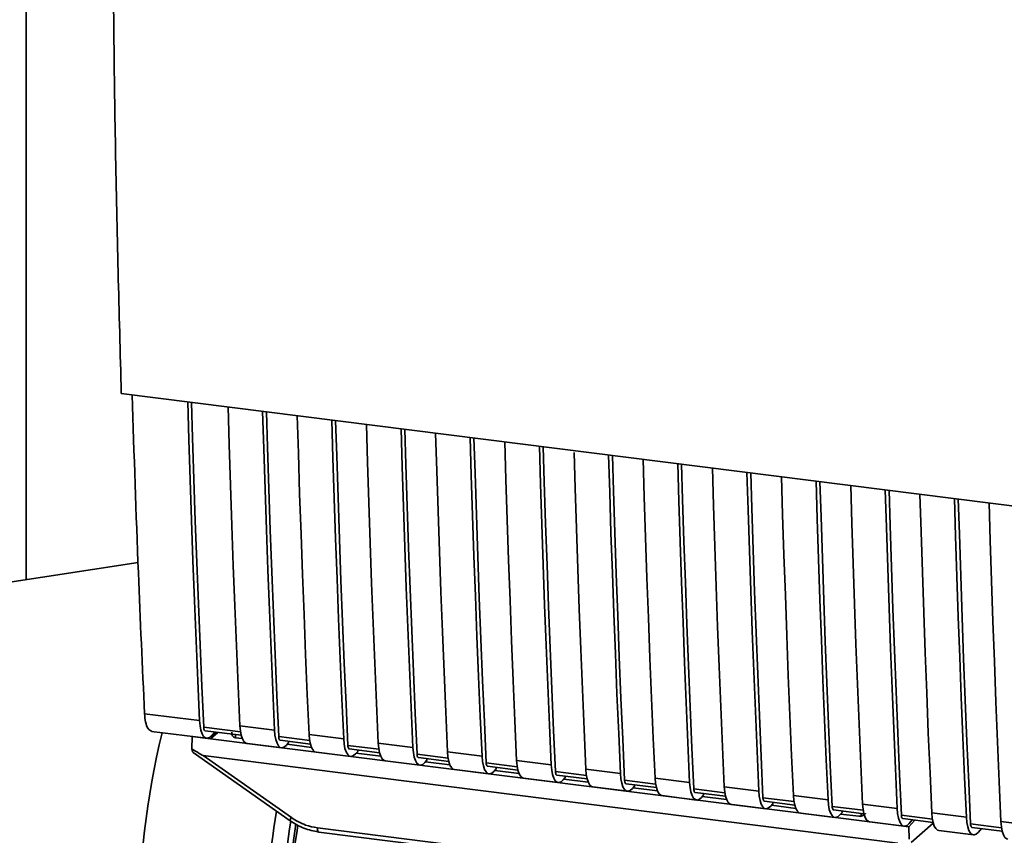
# Paper-space layout 'Blatt1' of a CAD drawing. Units: millimetres. Extents: x 0 to 5940, y 0 to 4200.
# Drawn here: x 4672 to 4739, y 1632 to 1687 of the extents above; entities that cross this region are included whole.
import ezdxf

# ---------------------------------------------------------------- set-up
doc = ezdxf.new("R2010")
doc.units = ezdxf.units.MM
doc.header["$LTSCALE"] = 10

psp = doc.layouts.new('Blatt1')

# ---------------------------------------------------------------- linework, layer by layer
at = {"color": 7, "linetype": 'Continuous', "lineweight": 35}
for p, q in [((4672.825, 1649.574), (4672.825, 1992.688)), ((4679.252, 1662.164), (4751.73, 1653.033)), ((4680.382, 1650.734), (4657.394, 1647.205)), ((4680.823, 1640.521), (4684.542, 1640.052)), ((4687.31, 1639.294), (4684.823, 1639.607)), ((4684.917, 1639.369), (4687.357, 1639.062)), ((4687.27, 1639.709), (4689.609, 1639.414)), ((4681.295, 1639.327), (4685.013, 1638.859)), ((4684.03, 1638.14), (4684.05, 1638.972)), ((4684.056, 1638.979), (4684.05, 1638.972)), ((4684.05, 1638.972), (4685.276, 1638.817)), ((4685.668, 1639.275), (4685.276, 1638.817)), ((4685.779, 1639.261), (4685.276, 1638.817)), ((4685.276, 1638.817), (4730.041, 1633.178)), ((4685.563, 1639.288), (4685.35, 1639.04)), ((4686.978, 1639.11), (4686.982, 1638.892)), ((4687.432, 1638.835), (4686.982, 1638.892)), ((4691.987, 1638.705), (4689.89, 1638.969)), ((4689.984, 1638.731), (4692.034, 1638.472)), ((4691.947, 1639.119), (4694.286, 1638.825)), ((4687.741, 1638.515), (4690.08, 1638.22)), ((4690.557, 1638.564), (4690.417, 1638.402)), ((4692.109, 1638.246), (4690.461, 1638.453)), ((4690.557, 1638.564), (4690.557, 1638.659)), ((4696.664, 1638.115), (4694.567, 1638.38)), ((4694.661, 1638.142), (4696.711, 1637.883)), ((4695.234, 1637.975), (4695.234, 1638.069)), ((4696.624, 1638.53), (4698.963, 1638.235)), ((4684.1, 1637.909), (4690.656, 1633.288)), ((4684.795, 1637.692), (4731.734, 1631.778)), ((4684.795, 1637.692), (4690.749, 1633.495)), ((4692.418, 1637.926), (4694.757, 1637.631)), ((4695.234, 1637.975), (4695.094, 1637.813)), ((4696.786, 1637.656), (4695.138, 1637.864)), ((4701.342, 1637.526), (4699.244, 1637.79)), ((4699.338, 1637.552), (4701.389, 1637.294)), ((4699.911, 1637.386), (4699.771, 1637.223)), ((4699.911, 1637.386), (4699.911, 1637.48)), ((4701.301, 1637.941), (4703.64, 1637.646)), ((4697.095, 1637.337), (4699.434, 1637.042)), ((4701.463, 1637.067), (4699.815, 1637.275)), ((4701.772, 1636.747), (4704.111, 1636.453)), ((4706.019, 1636.937), (4703.921, 1637.201)), ((4704.015, 1636.963), (4706.066, 1636.705)), ((4704.588, 1636.796), (4704.448, 1636.634)), ((4704.588, 1636.796), (4704.588, 1636.891)), ((4705.978, 1637.352), (4708.317, 1637.057)), ((4710.655, 1636.762), (4712.994, 1636.468)), ((4706.14, 1636.478), (4704.492, 1636.685)), ((4706.449, 1636.158), (4708.788, 1635.863)), ((4710.696, 1636.348), (4708.598, 1636.612)), ((4708.692, 1636.374), (4710.743, 1636.115)), ((4709.265, 1636.207), (4709.125, 1636.045)), ((4710.817, 1635.889), (4709.17, 1636.096)), ((4709.265, 1636.207), (4709.265, 1636.302)), ((4715.332, 1636.173), (4717.671, 1635.878)), ((4711.126, 1635.569), (4713.465, 1635.274)), ((4715.373, 1635.758), (4713.275, 1636.023)), ((4713.369, 1635.785), (4715.42, 1635.526)), ((4713.942, 1635.618), (4713.802, 1635.456)), ((4715.494, 1635.299), (4713.847, 1635.507)), ((4713.942, 1635.618), (4713.942, 1635.712)), ((4720.05, 1635.169), (4717.952, 1635.433)), ((4720.009, 1635.584), (4722.348, 1635.289)), ((4715.804, 1634.98), (4718.142, 1634.685)), ((4718.046, 1635.195), (4720.097, 1634.937)), ((4718.619, 1635.029), (4718.48, 1634.866)), ((4720.171, 1634.71), (4718.524, 1634.918)), ((4718.619, 1635.029), (4718.619, 1635.123)), ((4724.727, 1634.58), (4722.629, 1634.844)), ((4724.687, 1634.995), (4727.025, 1634.7)), ((4720.481, 1634.39), (4722.819, 1634.096)), ((4722.724, 1634.606), (4724.774, 1634.348)), ((4723.296, 1634.439), (4723.157, 1634.277)), ((4724.848, 1634.121), (4723.201, 1634.328)), ((4723.296, 1634.439), (4723.296, 1634.534)), ((4729.404, 1633.991), (4727.306, 1634.255)), ((4729.364, 1634.405), (4731.702, 1634.111)), ((4725.158, 1633.801), (4727.496, 1633.506)), ((4727.401, 1634.017), (4729.451, 1633.758)), ((4727.973, 1633.85), (4727.834, 1633.688)), ((4729.116, 1633.583), (4727.878, 1633.739)), ((4727.973, 1633.85), (4727.973, 1633.945)), ((4729.116, 1633.583), (4729.263, 1633.589)), ((4729.208, 1633.567), (4729.487, 1633.673)), ((4729.263, 1633.589), (4729.266, 1633.782)), ((4734.081, 1633.401), (4731.983, 1633.666)), ((4732.078, 1633.428), (4734.128, 1633.169)), ((4734.041, 1633.816), (4736.379, 1633.521)), ((4690.656, 1633.288), (4690.657, 1633.287)), ((4692.505, 1632.802), (4724.05, 1628.827)), ((4729.835, 1633.212), (4732.173, 1632.917)), ((4732.494, 1632.868), (4730.041, 1633.178)), ((4732.494, 1632.868), (4732.886, 1633.326)), ((4732.494, 1632.868), (4732.503, 1632.033)), ((4732.511, 1633.099), (4732.724, 1633.346)), ((4732.653, 1631.809), (4734.141, 1633.121)), ((4738.758, 1632.812), (4736.661, 1633.076)), ((4736.755, 1632.838), (4738.805, 1632.58)), ((4737.188, 1632.509), (4737.401, 1632.757)), ((4738.718, 1633.227), (4741.056, 1632.932)), ((4692.6, 1632.521), (4724.145, 1628.547)), ((4734.512, 1632.623), (4736.85, 1632.328))]:
    psp.add_line(p, q, dxfattribs=at)
at = {"color": 7, "linetype": 'Continuous', "lineweight": 35, "flags": 128}
for points in [[(4684.542, 1640.052), (4684.421, 1642.748), (4684.307, 1645.45), (4684.197, 1648.159), (4684.093, 1650.873), (4683.995, 1653.594), (4683.902, 1656.321), (4683.814, 1659.054), (4683.738, 1661.599)], [(4684.823, 1639.607), (4684.698, 1642.383), (4684.578, 1645.166), (4684.464, 1647.956), (4684.356, 1650.752), (4684.254, 1653.555), (4684.158, 1656.364), (4684.067, 1659.18), (4683.995, 1661.567)], [(4686.466, 1661.255), (4686.543, 1658.711), (4686.63, 1655.978), (4686.723, 1653.251), (4686.822, 1650.53), (4686.926, 1647.815), (4687.035, 1645.106), (4687.15, 1642.404), (4687.27, 1639.709)], [(4689.609, 1639.414), (4689.488, 1642.11), (4689.374, 1644.812), (4689.264, 1647.52), (4689.16, 1650.235), (4689.062, 1652.956), (4688.969, 1655.683), (4688.881, 1658.416), (4688.805, 1660.961)], [(4689.89, 1638.969), (4689.764, 1641.745), (4689.645, 1644.528), (4689.531, 1647.317), (4689.423, 1650.114), (4689.321, 1652.917), (4689.225, 1655.726), (4689.134, 1658.542), (4689.062, 1660.928)], [(4691.143, 1660.666), (4691.22, 1658.122), (4691.307, 1655.388), (4691.4, 1652.661), (4691.499, 1649.94), (4691.603, 1647.226), (4691.712, 1644.517), (4691.827, 1641.815), (4691.947, 1639.119)], [(4694.286, 1638.825), (4694.165, 1641.52), (4694.051, 1644.223), (4693.941, 1646.931), (4693.837, 1649.646), (4693.739, 1652.367), (4693.646, 1655.094), (4693.558, 1657.827), (4693.482, 1660.372)], [(4694.567, 1638.38), (4694.442, 1641.156), (4694.322, 1643.939), (4694.208, 1646.728), (4694.1, 1649.524), (4693.998, 1652.327), (4693.902, 1655.137), (4693.811, 1657.953), (4693.739, 1660.339)], [(4695.82, 1660.077), (4695.897, 1657.532), (4695.984, 1654.799), (4696.077, 1652.072), (4696.176, 1649.351), (4696.28, 1646.636), (4696.389, 1643.928), (4696.504, 1641.226), (4696.624, 1638.53)], [(4698.963, 1638.235), (4698.842, 1640.931), (4698.728, 1643.633), (4698.618, 1646.342), (4698.514, 1649.056), (4698.416, 1651.777), (4698.323, 1654.504), (4698.235, 1657.238), (4698.159, 1659.782)], [(4699.244, 1637.79), (4699.119, 1640.566), (4698.999, 1643.349), (4698.885, 1646.139), (4698.777, 1648.935), (4698.675, 1651.738), (4698.579, 1654.548), (4698.488, 1657.363), (4698.416, 1659.75)], [(4700.498, 1659.488), (4700.574, 1656.943), (4700.662, 1654.21), (4700.755, 1651.483), (4700.853, 1648.762), (4700.957, 1646.047), (4701.066, 1643.339), (4701.181, 1640.637), (4701.301, 1637.941)], [(4703.64, 1637.646), (4703.52, 1640.342), (4703.405, 1643.044), (4703.295, 1645.752), (4703.191, 1648.467), (4703.093, 1651.188), (4703, 1653.915), (4702.913, 1656.648), (4702.836, 1659.193)], [(4703.921, 1637.201), (4703.796, 1639.977), (4703.676, 1642.76), (4703.562, 1645.55), (4703.454, 1648.346), (4703.352, 1651.149), (4703.256, 1653.958), (4703.165, 1656.774), (4703.093, 1659.161)], [(4705.175, 1658.898), (4705.251, 1656.354), (4705.339, 1653.621), (4705.432, 1650.894), (4705.53, 1648.173), (4705.634, 1645.458), (4705.743, 1642.749), (4705.858, 1640.047), (4705.978, 1637.352)], [(4708.317, 1637.057), (4708.197, 1639.753), (4708.082, 1642.455), (4707.972, 1645.163), (4707.869, 1647.878), (4707.77, 1650.599), (4707.677, 1653.326), (4707.59, 1656.059), (4707.513, 1658.604)], [(4708.598, 1636.612), (4708.473, 1639.388), (4708.353, 1642.171), (4708.239, 1644.96), (4708.131, 1647.757), (4708.029, 1650.56), (4707.933, 1653.369), (4707.842, 1656.185), (4707.77, 1658.571)], [(4709.855, 1658.185), (4709.928, 1655.764), (4710.016, 1653.031), (4710.109, 1650.304), (4710.207, 1647.583), (4710.311, 1644.869), (4710.42, 1642.16), (4710.535, 1639.458), (4710.655, 1636.762)], [(4712.994, 1636.468), (4712.874, 1639.163), (4712.759, 1641.865), (4712.65, 1644.574), (4712.546, 1647.289), (4712.447, 1650.01), (4712.354, 1652.737), (4712.267, 1655.47), (4712.19, 1658.015)], [(4713.275, 1636.023), (4713.15, 1638.799), (4713.03, 1641.582), (4712.917, 1644.371), (4712.809, 1647.167), (4712.706, 1649.97), (4712.61, 1652.78), (4712.519, 1655.596), (4712.447, 1657.982)], [(4714.529, 1657.72), (4714.605, 1655.175), (4714.693, 1652.442), (4714.786, 1649.715), (4714.884, 1646.994), (4714.988, 1644.279), (4715.097, 1641.571), (4715.212, 1638.869), (4715.332, 1636.173)], [(4717.671, 1635.878), (4717.551, 1638.574), (4717.436, 1641.276), (4717.327, 1643.985), (4717.223, 1646.699), (4717.124, 1649.42), (4717.031, 1652.147), (4716.944, 1654.881), (4716.867, 1657.425)], [(4717.952, 1635.433), (4717.827, 1638.209), (4717.707, 1640.992), (4717.594, 1643.782), (4717.486, 1646.578), (4717.383, 1649.381), (4717.287, 1652.19), (4717.196, 1655.006), (4717.124, 1657.393)], [(4719.206, 1657.131), (4719.282, 1654.586), (4719.37, 1651.853), (4719.463, 1649.126), (4719.561, 1646.405), (4719.665, 1643.69), (4719.774, 1640.982), (4719.889, 1638.279), (4720.009, 1635.584)], [(4722.348, 1635.289), (4722.228, 1637.985), (4722.113, 1640.687), (4722.004, 1643.395), (4721.9, 1646.11), (4721.801, 1648.831), (4721.708, 1651.558), (4721.621, 1654.291), (4721.544, 1656.836)], [(4722.629, 1634.844), (4722.504, 1637.62), (4722.384, 1640.403), (4722.271, 1643.193), (4722.163, 1645.989), (4722.061, 1648.792), (4721.964, 1651.601), (4721.874, 1654.417), (4721.801, 1656.804)], [(4723.883, 1656.541), (4723.959, 1653.997), (4724.047, 1651.264), (4724.14, 1648.537), (4724.238, 1645.816), (4724.342, 1643.101), (4724.452, 1640.392), (4724.566, 1637.69), (4724.687, 1634.995)], [(4727.025, 1634.7), (4726.905, 1637.396), (4726.79, 1640.098), (4726.681, 1642.806), (4726.577, 1645.521), (4726.478, 1648.242), (4726.385, 1650.969), (4726.298, 1653.702), (4726.221, 1656.247)], [(4727.306, 1634.255), (4727.181, 1637.031), (4727.062, 1639.814), (4726.948, 1642.603), (4726.84, 1645.4), (4726.738, 1648.203), (4726.641, 1651.012), (4726.551, 1653.828), (4726.479, 1656.214)], [(4728.56, 1655.952), (4728.636, 1653.407), (4728.724, 1650.674), (4728.817, 1647.947), (4728.915, 1645.226), (4729.019, 1642.512), (4729.129, 1639.803), (4729.243, 1637.101), (4729.364, 1634.405)], [(4731.702, 1634.111), (4731.582, 1636.806), (4731.467, 1639.508), (4731.358, 1642.217), (4731.254, 1644.932), (4731.155, 1647.653), (4731.062, 1650.38), (4730.975, 1653.113), (4730.899, 1655.658)], [(4731.983, 1633.666), (4731.858, 1636.442), (4731.739, 1639.225), (4731.625, 1642.014), (4731.517, 1644.81), (4731.415, 1647.613), (4731.318, 1650.423), (4731.228, 1653.239), (4731.156, 1655.625)], [(4733.237, 1655.363), (4733.313, 1652.818), (4733.401, 1650.085), (4733.494, 1647.358), (4733.592, 1644.637), (4733.696, 1641.922), (4733.806, 1639.214), (4733.92, 1636.512), (4734.041, 1633.816)], [(4736.379, 1633.521), (4736.259, 1636.217), (4736.144, 1638.919), (4736.035, 1641.628), (4735.931, 1644.342), (4735.833, 1647.063), (4735.74, 1649.79), (4735.652, 1652.524), (4735.576, 1655.068)], [(4736.661, 1633.076), (4736.535, 1635.852), (4736.416, 1638.635), (4736.302, 1641.425), (4736.194, 1644.221), (4736.092, 1647.024), (4735.995, 1649.833), (4735.905, 1652.649), (4735.833, 1655.036)], [(4737.914, 1654.774), (4737.991, 1652.229), (4738.078, 1649.496), (4738.171, 1646.769), (4738.27, 1644.048), (4738.373, 1641.333), (4738.483, 1638.625), (4738.598, 1635.922), (4738.718, 1633.227)], [(4685.35, 1639.04), (4685.207, 1638.911), (4685.066, 1638.858), (4684.933, 1638.884), (4684.813, 1638.986), (4684.71, 1639.162), (4684.629, 1639.405), (4684.572, 1639.706), (4684.542, 1640.052)], [(4684.823, 1639.607), (4684.829, 1639.538), (4684.841, 1639.478), (4684.857, 1639.43), (4684.877, 1639.395), (4684.901, 1639.374), (4684.917, 1639.369)], [(4687.27, 1639.709), (4687.3, 1639.362), (4687.357, 1639.062), (4687.439, 1638.819), (4687.541, 1638.643), (4687.661, 1638.54), (4687.741, 1638.515)], [(4689.609, 1639.414), (4689.639, 1639.067), (4689.696, 1638.767), (4689.777, 1638.524), (4689.88, 1638.348), (4690, 1638.245), (4690.133, 1638.22), (4690.274, 1638.273), (4690.417, 1638.402)], [(4689.984, 1638.731), (4689.968, 1638.736), (4689.944, 1638.756), (4689.924, 1638.791), (4689.907, 1638.84), (4689.896, 1638.9), (4689.89, 1638.969)], [(4692.418, 1637.926), (4692.339, 1637.951), (4692.218, 1638.053), (4692.116, 1638.229), (4692.034, 1638.472), (4691.977, 1638.773), (4691.947, 1639.119)], [(4694.286, 1638.825), (4694.316, 1638.478), (4694.373, 1638.178), (4694.454, 1637.935), (4694.557, 1637.759), (4694.677, 1637.656), (4694.81, 1637.631), (4694.951, 1637.684), (4695.094, 1637.813)], [(4694.567, 1638.38), (4694.573, 1638.311), (4694.584, 1638.251), (4694.601, 1638.202), (4694.621, 1638.167), (4694.645, 1638.146), (4694.661, 1638.142)], [(4696.624, 1638.53), (4696.655, 1638.183), (4696.712, 1637.883), (4696.793, 1637.64), (4696.896, 1637.464), (4697.016, 1637.361), (4697.095, 1637.337)], [(4698.963, 1638.235), (4698.993, 1637.889), (4699.05, 1637.588), (4699.131, 1637.346), (4699.234, 1637.169), (4699.354, 1637.067), (4699.487, 1637.041), (4699.628, 1637.094), (4699.771, 1637.223)], [(4699.244, 1637.79), (4699.25, 1637.721), (4699.262, 1637.661), (4699.278, 1637.613), (4699.298, 1637.578), (4699.322, 1637.557), (4699.338, 1637.552)], [(4701.301, 1637.941), (4701.332, 1637.594), (4701.389, 1637.294), (4701.47, 1637.051), (4701.573, 1636.875), (4701.693, 1636.772), (4701.772, 1636.747)], [(4703.64, 1637.646), (4703.67, 1637.3), (4703.727, 1636.999), (4703.808, 1636.756), (4703.911, 1636.58), (4704.031, 1636.477), (4704.164, 1636.452), (4704.305, 1636.505), (4704.448, 1636.634)], [(4703.921, 1637.201), (4703.927, 1637.132), (4703.939, 1637.072), (4703.955, 1637.024), (4703.975, 1636.988), (4703.999, 1636.968), (4704.015, 1636.963)], [(4705.978, 1637.352), (4706.009, 1637.005), (4706.066, 1636.705), (4706.147, 1636.462), (4706.25, 1636.286), (4706.37, 1636.183), (4706.449, 1636.158)], [(4708.317, 1637.057), (4708.347, 1636.71), (4708.404, 1636.41), (4708.486, 1636.167), (4708.588, 1635.991), (4708.708, 1635.888), (4708.841, 1635.863), (4708.982, 1635.916), (4709.125, 1636.045)], [(4710.655, 1636.762), (4710.686, 1636.416), (4710.743, 1636.115), (4710.824, 1635.872), (4710.927, 1635.696), (4711.047, 1635.594), (4711.126, 1635.569)], [(4708.598, 1636.612), (4708.604, 1636.543), (4708.616, 1636.483), (4708.632, 1636.434), (4708.652, 1636.399), (4708.676, 1636.379), (4708.692, 1636.374)], [(4712.994, 1636.468), (4713.024, 1636.121), (4713.081, 1635.821), (4713.163, 1635.578), (4713.265, 1635.402), (4713.385, 1635.299), (4713.518, 1635.274), (4713.659, 1635.327), (4713.802, 1635.456)], [(4715.332, 1636.173), (4715.363, 1635.826), (4715.42, 1635.526), (4715.501, 1635.283), (4715.604, 1635.107), (4715.724, 1635.004), (4715.804, 1634.98)], [(4713.275, 1636.023), (4713.281, 1635.953), (4713.293, 1635.894), (4713.309, 1635.845), (4713.33, 1635.81), (4713.354, 1635.789), (4713.369, 1635.785)], [(4717.671, 1635.878), (4717.701, 1635.532), (4717.758, 1635.231), (4717.84, 1634.989), (4717.942, 1634.812), (4718.062, 1634.71), (4718.195, 1634.684), (4718.336, 1634.737), (4718.48, 1634.866)], [(4717.952, 1635.433), (4717.958, 1635.364), (4717.97, 1635.304), (4717.986, 1635.256), (4718.007, 1635.221), (4718.031, 1635.2), (4718.046, 1635.195)], [(4720.009, 1635.584), (4720.04, 1635.237), (4720.097, 1634.937), (4720.178, 1634.694), (4720.281, 1634.518), (4720.401, 1634.415), (4720.481, 1634.39)], [(4722.348, 1635.289), (4722.378, 1634.943), (4722.435, 1634.642), (4722.517, 1634.399), (4722.619, 1634.223), (4722.74, 1634.12), (4722.872, 1634.095), (4723.013, 1634.148), (4723.157, 1634.277)], [(4722.629, 1634.844), (4722.635, 1634.775), (4722.647, 1634.715), (4722.663, 1634.667), (4722.684, 1634.631), (4722.708, 1634.611), (4722.724, 1634.606)], [(4724.687, 1634.995), (4724.717, 1634.648), (4724.774, 1634.347), (4724.855, 1634.105), (4724.958, 1633.929), (4725.078, 1633.826), (4725.158, 1633.801)], [(4727.025, 1634.7), (4727.056, 1634.353), (4727.112, 1634.053), (4727.194, 1633.81), (4727.297, 1633.634), (4727.417, 1633.531), (4727.55, 1633.506), (4727.69, 1633.559), (4727.834, 1633.688)], [(4727.306, 1634.255), (4727.313, 1634.186), (4727.324, 1634.126), (4727.34, 1634.077), (4727.361, 1634.042), (4727.385, 1634.022), (4727.401, 1634.017)], [(4729.364, 1634.405), (4729.394, 1634.059), (4729.451, 1633.758), (4729.532, 1633.515), (4729.635, 1633.339), (4729.755, 1633.237), (4729.835, 1633.212)], [(4731.702, 1634.111), (4731.733, 1633.764), (4731.79, 1633.464), (4731.871, 1633.221), (4731.974, 1633.045), (4732.094, 1632.942), (4732.227, 1632.917), (4732.367, 1632.969), (4732.511, 1633.099)], [(4731.983, 1633.666), (4731.99, 1633.596), (4732.001, 1633.536), (4732.017, 1633.488), (4732.038, 1633.453), (4732.062, 1633.432), (4732.078, 1633.428)], [(4734.041, 1633.816), (4734.071, 1633.469), (4734.128, 1633.169), (4734.209, 1632.926), (4734.312, 1632.75), (4734.432, 1632.647), (4734.512, 1632.623)], [(4736.379, 1633.521), (4736.41, 1633.175), (4736.467, 1632.874), (4736.548, 1632.631), (4736.651, 1632.455), (4736.771, 1632.353), (4736.904, 1632.327), (4737.044, 1632.38), (4737.188, 1632.509)], [(4692.505, 1632.802), (4692.508, 1632.728), (4692.516, 1632.662), (4692.53, 1632.607), (4692.548, 1632.564), (4692.57, 1632.536), (4692.596, 1632.522), (4692.6, 1632.521)], [(4736.661, 1633.076), (4736.667, 1633.007), (4736.678, 1632.947), (4736.694, 1632.899), (4736.715, 1632.864), (4736.739, 1632.843), (4736.755, 1632.838)], [(4738.718, 1633.227), (4738.748, 1632.88), (4738.805, 1632.58), (4738.887, 1632.337), (4738.989, 1632.161), (4739.109, 1632.058), (4739.189, 1632.033)]]:
    psp.add_lwpolyline(points, dxfattribs=at)
at = {"color": 7, "linetype": 'Continuous', "lineweight": 35}
for centre, radius, start, end in [((4738.715, 1625.72), 58.3, 166.59308, 179.83632), ((4747.253, 1624.627), 58.264, 170.80666, 179.82333), ((4691.039, 1633.24), 0.386, 138.78487, 172.99039), ((4745.849, 1624.797), 55.786, 171.2765, 179.82461), ((4743.136, 1625.141), 52.69, 171.35036, 179.82108), ((4748.658, 1624.436), 58.11, 171.53437, 179.8287)]:
    psp.add_arc(centre, radius, start, end, dxfattribs=at)
for points, knots in [([(4678.668, 1695.414), (4678.714, 1689.825), (4678.806, 1678.644), (4679.103, 1667.659), (4679.252, 1662.164)], [0, 0, 0, 0, 0.499886, 1, 1, 1, 1]), ([(4679.984, 1662.072), (4680.115, 1658.053), (4680.351, 1650.822), (4680.678, 1643.689), (4680.823, 1640.521)], [0, 0, 0, 0, 0.555877, 1, 1, 1, 1]), ([(4681.32, 1639.343), (4681.224, 1639.382), (4681.046, 1639.455), (4680.879, 1639.922), (4680.841, 1640.326), (4680.823, 1640.521)], [0, 0, 0, 0, 0.376336, 0.700134, 1, 1, 1, 1]), ([(4686.982, 1638.892), (4686.954, 1638.898), (4686.896, 1638.91), (4686.825, 1638.958), (4686.768, 1639.026), (4686.719, 1639.13), (4686.716, 1639.221), (4686.714, 1639.277)], [0, 0, 0, 0, 0.1563765, 0.319517, 0.4945411, 0.6856153, 1, 1, 1, 1]), ([(4684.795, 1637.692), (4684.789, 1637.693), (4684.772, 1637.697), (4684.735, 1637.714), (4684.646, 1637.759), (4684.406, 1637.9), (4684.19, 1638.038), (4684.03, 1638.14)], [0, 0, 0, 0, 0.02322, 0.058536, 0.139175, 0.36038, 1, 1, 1, 1]), ([(4684.104, 1637.914), (4684.091, 1637.923), (4684.065, 1637.944), (4684.041, 1638.029), (4684.033, 1638.103), (4684.03, 1638.14)], [0, 0, 0, 0, 0.3188656, 0.6638879, 1, 1, 1, 1]), ([(4690.749, 1633.495), (4691.061, 1633.305), (4691.619, 1632.965), (4692.234, 1632.852), (4692.505, 1632.802)], [0, 0, 0, 0, 0.559553, 1, 1, 1, 1]), ([(4729.569, 1633.782), (4729.556, 1633.769), (4729.509, 1633.719), (4729.406, 1633.641), (4729.312, 1633.607), (4729.263, 1633.589)], [0, 0, 0, 0, 0.1442591, 0.552683, 1, 1, 1, 1]), ([(4690.657, 1633.287), (4690.963, 1633.098), (4691.576, 1632.719), (4692.258, 1632.587), (4692.599, 1632.522)], [0, 0, 0, 0, 0.499542, 1, 1, 1, 1])]:
    psp.add_open_spline(points, degree=3, knots=knots, dxfattribs=at)

doc.saveas('drawing.dxf')
